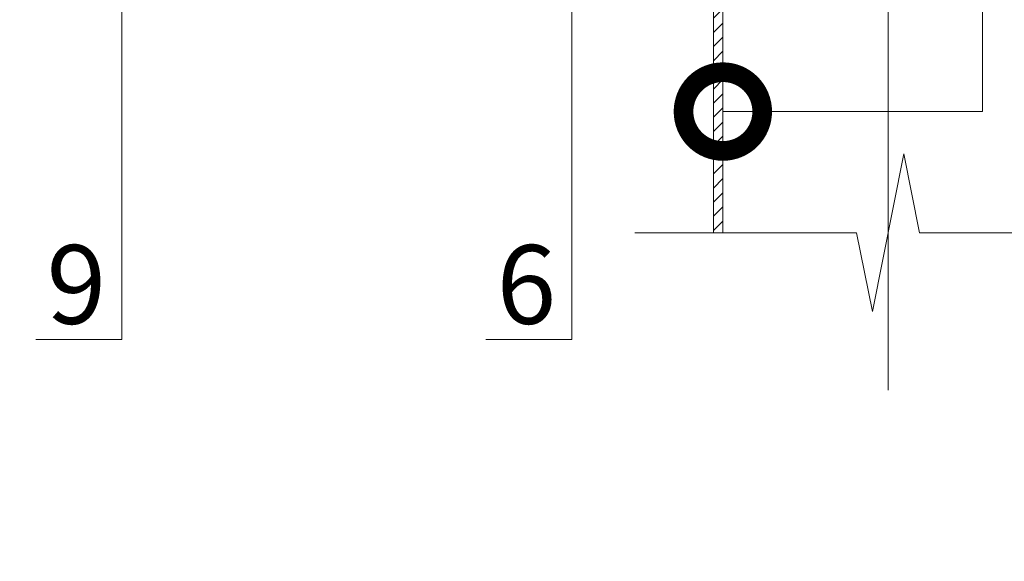
# Model space of a CAD drawing. Units: millimetres. Extents: x 76916 to 112139, y -38060 to 2974.
# Drawn here: x 89103 to 89416, y -1751 to -1579 of the extents above; entities that cross this region are included whole.
import ezdxf
from ezdxf import colors
from ezdxf.entities.mleader import LeaderData, LeaderLine
from ezdxf.math import Vec2, Vec3

# ---------------------------------------------------------------- set-up
doc = ezdxf.new("R2010")
doc.units = ezdxf.units.MM
doc.linetypes.add('осевая2', pattern=[28.575000000000003, 19.05, -3.175, 3.175, -3.175])
doc.layers.get('0').update_dxf_attribs({"lineweight": 30})
doc.layers.add('TN-АННОТАЦИИ', color=7, linetype='Continuous', lineweight=20, true_color=0x000000)
doc.layers.add('TN-ВОРОНКА', color=7, linetype='Continuous', lineweight=15, true_color=0x000000)
doc.styles.add('TN-Текст', font='isocpeur.ttf')

# ---------------------------------------------------------------- blocks, each defined once
blk = doc.blocks.new('*U48')
at = {"ltscale": 100}
h = blk.add_hatch(dxfattribs=at)
h.set_pattern_fill('ANSI31')
h.set_pattern_definition([(45, (0, 0), (-2.245064030267288, 2.245064030267288), [])])
edge = h.paths.add_edge_path()
edge.add_line((92.16000000007625, 73.48624063823809), (92.16000000007625, 81.30000000019936))
edge.add_line((92.16000000007625, 81.30000000019936), (83.40000000017608, 81.30000000019936))
edge.add_line((83.40000000017608, 81.30000000019936), (83.40000000017608, 64.50000000016007))
edge.add_line((83.40000000017608, 64.50000000016007), (78.60000000016225, 59.70000000014988))
edge.add_line((78.60000000016225, 59.70000000014988), (78.60000000016225, 49.38000000012107))
edge.add_arc((78.12000000016087, 49.38000000011925), 0.4800000000013824, -89.99999999978291, 2.170850166294258e-10, ccw=False)
edge.add_line((78.12000000016269, 48.90000000011787), (72.3600000001461, 48.90000000011787))
edge.add_arc((72.36000000014428, 47.94000000011692), 0.9600000000009459, 89.99999999989144, 179.9999999998914)
edge.add_line((71.40000000014334, 47.94000000011874), (71.40000000014334, 34.38000000008469))
edge.add_arc((70.92000000014195, 34.38000000008287), 0.4800000000013824, -89.99999999978291, 2.170850166294258e-10, ccw=False)
edge.add_line((70.92000000014377, 33.90000000008149), (66.36000000013155, 33.90000000008149))
edge.add_arc((66.36000000012974, 32.94000000008053), 0.9600000000009601, 89.9999999998923, 179.9999999998906)
edge.add_line((65.40000000012878, 32.94000000008236), (65.40000000012878, 1.80000000000291))
edge.add_line((65.40000000012878, 1.80000000000291), (52.50000000009459, 0))
edge.add_line((52.50000000009459, 0), (52.50000000009459, -188.468074008133))
edge.add_line((52.50000000009459, -188.468074008133), (55.5000000001055, -188.468074008133))
edge.add_line((55.5000000001055, -188.468074008133), (55.5000000001055, -4.200000000011642))
edge.add_line((55.5000000001055, -4.200000000011642), (68.40000000013606, -4.200000000011642))
edge.add_line((68.40000000013606, -4.200000000011642), (68.40000000013606, 29.94000000007509))
edge.add_arc((69.360000000137, 29.94000000007327), 0.9600000000009459, 89.99999999989137, 179.9999999998915, ccw=False)
edge.add_line((69.36000000013883, 30.90000000007421), (71.40000000014334, 30.90000000007421))
edge.add_arc((71.40000000014545, 33.42000000007981), 2.520000000005595, 269.9999999999519, 359.9999999999654)
edge.add_line((73.92000000015105, 33.42000000007829), (73.92000000015105, 43.44000000010419))
edge.add_arc((74.88000000015586, 43.44000000010578), 0.9600000000048112, 90.00000000012221, 180.000000000095, ccw=False)
edge.add_line((74.88000000015381, 44.40000000011059), (77.64000000015949, 44.40000000011059))
edge.add_arc((77.64000000016145, 43.44000000010979), 0.9600000000008038, 1.0010126061388291e-10, 90.00000000011698, ccw=False)
edge.add_line((78.60000000016225, 43.44000000011147), (78.60000000016225, -4.200000000011642))
edge.add_line((78.60000000016225, -4.200000000011642), (80.52000000016778, -4.200000000018917))
edge.add_arc((80.52000000016618, -3.720000000017754), 0.4800000000011639, 270.0000000001916, 360.0000000002432)
edge.add_line((81.00000000016735, -3.720000000015716), (81.00000000016735, 59.10000000014406))
edge.add_line((81.00000000016735, 59.10000000014406), (82.20000000017171, 60.30000000014843))
edge.add_line((82.20000000017171, 60.30000000014843), (86.10000000018044, 60.30000000014843))
edge.add_line((86.10000000018044, 60.30000000014843), (86.10000000018044, 78.9000000001979))
edge.add_line((86.10000000018044, 78.9000000001979), (89.10000000019136, 78.9000000001979))
edge.add_line((89.10000000019136, 78.9000000001979), (89.10000000019136, 63.30000000015571))
edge.add_line((89.10000000019136, 63.30000000015571), (92.16000000007625, 63.30000000015571))
edge.add_line((92.16000000007625, 63.30000000015571), (92.16000000007625, 65.11375936210243))
edge.add_line((92.16000000007625, 65.11375936210243), (92.16000000007625, 73.48624063823809))
edge = h.paths.add_edge_path()
edge.add_line((-92.16000000003623, 73.48624063823809), (-92.16000000003623, 81.30000000019936))
edge.add_line((-92.16000000003623, 81.30000000019936), (-83.40000000013242, 81.30000000019936))
edge.add_line((-83.40000000013242, 81.30000000019936), (-83.40000000013242, 64.50000000016007))
edge.add_line((-83.40000000013242, 64.50000000016007), (-78.6000000001186, 59.70000000014988))
edge.add_line((-78.6000000001186, 59.70000000014988), (-78.6000000001186, 49.38000000012107))
edge.add_arc((-78.12000000011722, 49.38000000011925), 0.4800000000013824, 179.9999999997829, 269.9999999997829)
edge.add_line((-78.12000000011903, 48.90000000011787), (-72.36000000010245, 48.90000000011787))
edge.add_arc((-72.36000000010245, 47.94000000011874), 0.9599999999991269, 0, 90, ccw=False)
edge.add_line((-71.40000000010332, 47.94000000011874), (-71.40000000010332, 34.38000000008469))
edge.add_arc((-70.92000000010012, 34.38000000008469), 0.4800000000032014, 180, 270)
edge.add_line((-70.92000000010012, 33.90000000008149), (-66.3600000000879, 33.90000000008149))
edge.add_arc((-66.36000000008609, 32.94000000008053), 0.9600000000009601, 1.0942358130705543e-10, 90.00000000010772, ccw=False)
edge.add_line((-65.40000000008513, 32.94000000008236), (-65.40000000008513, 1.80000000000291))
edge.add_line((-65.40000000008513, 1.80000000000291), (-52.50000000005093, 0))
edge.add_line((-52.50000000005093, 0), (-52.50000000005093, -188.468074008133))
edge.add_line((-52.50000000005093, -188.468074008133), (-55.50000000005821, -188.468074008133))
edge.add_line((-55.50000000005821, -188.468074008133), (-55.50000000006185, -4.200000000011642))
edge.add_line((-55.50000000006185, -4.200000000011642), (-68.40000000009604, -4.200000000011642))
edge.add_line((-68.40000000009604, -4.200000000011642), (-68.40000000009604, 29.94000000007509))
edge.add_arc((-69.36000000009517, 29.94000000007509), 0.9599999999991269, 0, 90)
edge.add_line((-69.36000000009517, 30.90000000007421), (-71.40000000009968, 30.90000000007421))
edge.add_arc((-71.4000000001018, 33.42000000007981), 2.520000000005595, 180.0000000000346, 270.00000000004815, ccw=False)
edge.add_line((-73.9200000001074, 33.42000000007829), (-73.9200000001074, 43.44000000010419))
edge.add_arc((-74.8800000001122, 43.44000000010578), 0.9600000000048112, 359.999999999905, 449.9999999998779)
edge.add_line((-74.88000000011016, 44.40000000011059), (-77.64000000011947, 44.40000000011059))
edge.add_arc((-77.64000000011961, 43.44000000011161), 0.9599999999989848, 89.99999999999153, 180.0000000000085)
edge.add_line((-78.6000000001186, 43.44000000011147), (-78.6000000001186, -4.200000000011642))
edge.add_line((-78.6000000001186, -4.200000000011642), (-80.52000000012413, -4.200000000018917))
edge.add_arc((-80.52000000012434, -3.720000000015935), 0.4800000000029829, 179.9999999999739, 270.00000000002547, ccw=False)
edge.add_line((-81.00000000012733, -3.720000000015716), (-81.00000000012733, 59.10000000014406))
edge.add_line((-81.00000000012733, 59.10000000014406), (-82.20000000012806, 60.30000000014843))
edge.add_line((-82.20000000012806, 60.30000000014843), (-86.10000000013679, 60.30000000014843))
edge.add_line((-86.10000000013679, 60.30000000014843), (-86.10000000013679, 78.9000000001979))
edge.add_line((-86.10000000013679, 78.9000000001979), (-89.1000000001477, 78.9000000001979))
edge.add_line((-89.1000000001477, 78.9000000001979), (-89.1000000001477, 63.30000000015571))
edge.add_line((-89.1000000001477, 63.30000000015571), (-92.16000000003623, 63.30000000015571))
edge.add_line((-92.16000000003623, 63.30000000015571), (-92.16000000003623, 65.11375936210243))
edge.add_line((-92.16000000003623, 65.11375936210243), (-92.16000000003623, 73.48624063823809))
at = {"color": 7, "linetype": 'осевая2', "ltscale": 10}
blk.add_lwpolyline([(2.182773174964395e-11, -238.468074008133), (-3.563339292369291e-11, 397.7287326439873)], dxfattribs=at)
at = {"color": 7}
for points in [[(-52.50000000005093, 0), (-52.50000000005093, -188.468074008133), (-55.50000000005821, -188.468074008133), (-55.50000000006185, -4.200000000011642)], [(-80.50000000015643, -188.468074008133), (-9.99999999997817, -188.468074008133), (-4.999999999978172, -213.468074008133), (5.000000000021828, -163.4680740081331), (10.00000000002183, -188.468074008133), (80.50000000020009, -188.468074008133)]]:
    blk.add_lwpolyline(points, dxfattribs=at)
blk = doc.blocks.new('_DotSmall')
at = {"color": 0, "linetype": 'ByBlock', "const_width": 0.5}
blk.add_lwpolyline([(-0.0625, 0, 1), (0.0625, 0, 1)], format="xyb", close=True, dxfattribs=at)

msp = doc.modelspace()

# ---------------------------------------------------------------- block references
at = {"layer": 'TN-ВОРОНКА', "ltscale": 100}
msp.add_blockref('*U48', (89379.30327610331, -1458.430882879235), dxfattribs=at)

# ---------------------------------------------------------------- leaders
at = {"layer": 'TN-АННОТАЦИИ'}
ml = msp.add_multileader_mtext('Standard', dxfattribs=at)
ml.set_content('3', color=256, style='TN-Текст')
ml.set_leader_properties(color=256, linetype='ByLayer', lineweight=-1)
ml.set_arrow_properties(name='DOTSMALL')
ml.build(insert=Vec2(0, 0))
ml.multileader.update_dxf_attribs({"text_left_attachment_type": 6, "text_right_attachment_type": 6, "dogleg_length": 100, "arrow_head_size": 50, "scale": 10})
ctx = ml.context
ctx.base_point, ctx.scale, ctx.char_height, ctx.arrow_head_size, ctx.landing_gap_size, ctx.plane_origin = Vec3(89388.61538801342, -920.1249779603304), 10, 25, 50, 0, Vec3(91415.25676022095, -1727.004690980307)
ctx.left_attachment, ctx.right_attachment, ctx.text_align_type = 6, 6, 1
notes = []
notes.append((ctx, [(1, (1, 1, 0), (89409.29470710788, -920.1249779603304), (-1, 0), 8.179319094457314, [(0, [(89326.80327610325, -1608.444358459443), (89409.29470710788, -1608.444358459443)], 0, [])])]))
ctx.mtext.insert, ctx.mtext.alignment, ctx.mtext.line_spacing_style, ctx.mtext.flow_direction = Vec3(89394.86538801342, -890.1249779603304), 2, 2, 5
ml = msp.add_multileader_mtext('Standard', dxfattribs=at)
ml.set_content('Телескопический крепеж\\PТЕХНОНИКОЛЬ', color=256, style='TN-Текст')
ml.set_leader_properties(color=256, linetype='ByLayer', lineweight=-1)
ml.set_arrow_properties(name='DOTSMALL')
ml.build(insert=Vec2(0, 0))
ml.multileader.update_dxf_attribs({"text_left_attachment_type": 6, "text_right_attachment_type": 6, "dogleg_length": 100, "arrow_head_size": 50, "scale": 10})
ctx = ml.context
ctx.base_point, ctx.scale, ctx.char_height, ctx.arrow_head_size, ctx.landing_gap_size, ctx.plane_origin = Vec3(88488.60340231891, -1706.674680759039), 10, 25, 50, 0, Vec3(90438.32443703621, -2591.294929708448)
ctx.left_attachment, ctx.right_attachment, ctx.text_align_type = 6, 6, 1
notes.append((ctx, [(1, (1, 1, 0), (88876.78272141337, -1706.674680759039), (-1, 0), 8.179319094457314, [(2, [(89048.04848967305, -1264.914915566604), (88876.78272141337, -1264.914915566604)], 0, [])])]))
ctx.mtext.insert, ctx.mtext.width, ctx.mtext.alignment, ctx.mtext.line_spacing_style, ctx.mtext.flow_direction = Vec3(88678.60340231891, -1676.674680759039), 488.6403562191408, 2, 2, 5
ml = msp.add_multileader_mtext('Standard', dxfattribs=at)
ml.set_content('9', color=256, style='TN-Текст')
ml.set_leader_properties(color=256, linetype='ByLayer', lineweight=-1)
ml.set_arrow_properties(name='DOTSMALL')
ml.build(insert=Vec2(0, 0))
ml.multileader.update_dxf_attribs({"text_left_attachment_type": 6, "text_right_attachment_type": 6, "dogleg_length": 100, "arrow_head_size": 40, "scale": 10})
ctx = ml.context
ctx.base_point, ctx.scale, ctx.char_height, ctx.arrow_head_size, ctx.landing_gap_size, ctx.plane_origin = Vec3(89115.11565949058, -1680.838889254307), 10, 25, 40, 0, Vec3(91141.7570316981, -2560.397795424739)
ctx.left_attachment, ctx.right_attachment, ctx.text_align_type = 6, 6, 1
notes.append((ctx, [(1, (1, 1, 0), (89135.79497858504, -1680.838889254307), (-1, 0), 8.179319094457314, [(0, [(89313.90327610323, -1419.220309947308), (89135.79497858504, -1419.220309947308)], 0, [])])]))
ctx.mtext.insert, ctx.mtext.alignment, ctx.mtext.line_spacing_style, ctx.mtext.flow_direction = Vec3(89121.36565949058, -1650.838889254307), 2, 2, 5
ml = msp.add_multileader_mtext('Standard', dxfattribs=at)
ml.set_content('6', color=256, style='TN-Текст')
ml.set_leader_properties(color=256, linetype='ByLayer', lineweight=-1)
ml.set_arrow_properties(name='DOTSMALL')
ml.build(insert=Vec2(0, 0))
ml.multileader.update_dxf_attribs({"text_left_attachment_type": 6, "text_right_attachment_type": 6, "dogleg_length": 100, "arrow_head_size": 50, "scale": 10})
ctx = ml.context
ctx.base_point, ctx.scale, ctx.char_height, ctx.arrow_head_size, ctx.landing_gap_size, ctx.plane_origin = Vec3(89258.1239663724, -1680.838889254307), 10, 25, 50, 0, Vec3(91284.76533857992, -2560.397795424739)
ctx.left_attachment, ctx.right_attachment, ctx.text_align_type = 6, 6, 1
notes.append((ctx, [(1, (1, 1, 0), (89278.80328546686, -1680.838889254307), (-1, 0), 8.179319094457314, [(1, [(89278.80328546686, -1522.863581703861)], 0, [])])]))
ctx.mtext.insert, ctx.mtext.alignment, ctx.mtext.line_spacing_style, ctx.mtext.flow_direction = Vec3(89264.3739663724, -1650.838889254307), 2, 2, 5
for ctx, leaders in notes:
    for number, flags, end, landing, length, lines in leaders:
        leader = LeaderData()
        leader.index, (leader.has_last_leader_line, leader.has_dogleg_vector, leader.attachment_direction) = number, flags
        leader.last_leader_point, leader.dogleg_vector, leader.dogleg_length = Vec3(end), Vec3(landing), length
        for number, points, colour, breaks in lines:
            line = LeaderLine()
            line.index, line.vertices, line.color, line.breaks = number, Vec3.list(points), colors.encode_raw_color(colour), breaks
            leader.lines.append(line)
        ctx.leaders.append(leader)

doc.saveas('drawing.dxf')
